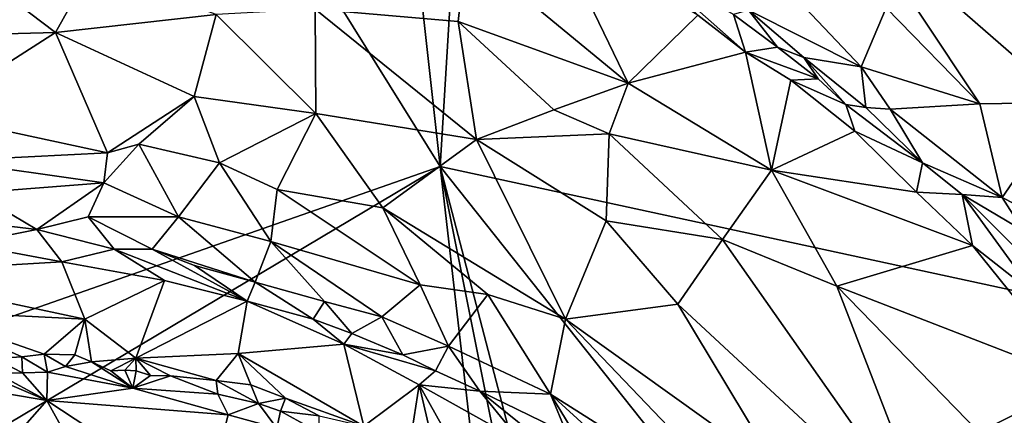
# Model space of a CAD drawing. Units: metres. Extents: x 24.9 to 28.6, y -7 to 3.9.
# Drawn here: x 26.3 to 27.2, y -2.2 to -1.8 of the extents above; entities that cross this region are included whole.
import ezdxf

# ---------------------------------------------------------------- set-up
doc = ezdxf.new("R2010")
doc.units = ezdxf.units.M

msp = doc.modelspace()

# ---------------------------------------------------------------- linework, layer by layer
at = {"layer": '1'}
for points in [[(26.73985, -1.29181, 9.22112), (27.63906, -0.94137, 9.22392), (27.58126, -2.15936, 9.23823)], [(26.69856, -1.96848, 9.22979), (26.63369, -1.38357, 9.22179), (26.73985, -1.29181, 9.22112)], [(26.69856, -1.96848, 9.22979), (26.73985, -1.29181, 9.22112), (27.58126, -2.15936, 9.23823)], [(26.43678, -1.5479, 9.22327), (26.63369, -1.38357, 9.22179), (26.69856, -1.96848, 9.22979)], [(26.06745, -2.18936, 9.23178), (26.22788, -1.67921, 9.22459), (26.43678, -1.5479, 9.22327)], [(26.69856, -1.96848, 9.22979), (26.06745, -2.18936, 9.23178), (26.43678, -1.5479, 9.22327)], [(27.12294, -1.81742, 9.56997), (27.21211, -1.90886, 9.57603), (27.09545, -1.73329, 9.58772)], [(27.09545, -1.73329, 9.58772), (27.21211, -1.90886, 9.57603), (27.29529, -1.90759, 9.60901)], [(27.09545, -1.73329, 9.58772), (27.29529, -1.90759, 9.60901), (27.26205, -1.82723, 9.61315)], [(26.72329, -1.7621, 9.64534), (26.87764, -1.88916, 9.68561), (26.80806, -1.74537, 9.58442)], [(26.80806, -1.74537, 9.58442), (26.87764, -1.88916, 9.68561), (26.94373, -1.82454, 9.58538)], [(26.98681, -1.75515, 9.55175), (26.9921, -1.81994, 9.54536), (27.09913, -1.87356, 9.55127)], [(27.12294, -1.81742, 9.56997), (26.98681, -1.75515, 9.55175), (27.09913, -1.87356, 9.55127)], [(26.72329, -1.7621, 9.64534), (26.57963, -1.81874, 9.73929), (26.71573, -1.83049, 9.70871)], [(26.72329, -1.7621, 9.64534), (26.71573, -1.83049, 9.70871), (26.87764, -1.88916, 9.68561)], [(26.2453, -1.77484, 9.75461), (26.15516, -1.8459, 9.79405), (26.33283, -1.84109, 9.78769)], [(26.2453, -1.77484, 9.75461), (26.33283, -1.84109, 9.78769), (26.3662, -1.78088, 9.75122)], [(26.89383, -1.77552, 9.55676), (26.94373, -1.82454, 9.58538), (26.98912, -1.85969, 9.59532)], [(26.9777, -1.82404, 9.55015), (26.89383, -1.77552, 9.55676), (26.98912, -1.85969, 9.59532)], [(26.3662, -1.78088, 9.75122), (26.33283, -1.84109, 9.78769), (26.48545, -1.82395, 9.75976)], [(26.48545, -1.82395, 9.75976), (26.33283, -1.84109, 9.78769), (26.46448, -1.90197, 9.80266)], [(26.48545, -1.82395, 9.75976), (26.46448, -1.90197, 9.80266), (26.58048, -1.9182, 9.7925)], [(26.48545, -1.82395, 9.75976), (26.58048, -1.9182, 9.7925), (26.57963, -1.81874, 9.73929)], [(26.57963, -1.81874, 9.73929), (26.58048, -1.9182, 9.7925), (26.73331, -1.94265, 9.77394)], [(26.57963, -1.81874, 9.73929), (26.73331, -1.94265, 9.77394), (26.71573, -1.83049, 9.70871)], [(26.94373, -1.82454, 9.58538), (26.87764, -1.88916, 9.68561), (26.98912, -1.85969, 9.59532)], [(26.9921, -1.81994, 9.54536), (26.9777, -1.82404, 9.55015), (27.01944, -1.85505, 9.55223)], [(26.9777, -1.82404, 9.55015), (26.98912, -1.85969, 9.59532), (27.01944, -1.85505, 9.55223)], [(26.9921, -1.81994, 9.54536), (27.01944, -1.85505, 9.55223), (27.04445, -1.86491, 9.54996)], [(26.9921, -1.81994, 9.54536), (27.04445, -1.86491, 9.54996), (27.09913, -1.87356, 9.55127)], [(27.12294, -1.81742, 9.56997), (27.09913, -1.87356, 9.55127), (27.21211, -1.90886, 9.57603)], [(26.71573, -1.83049, 9.70871), (26.80665, -1.91462, 9.73514), (26.87764, -1.88916, 9.68561)], [(26.71573, -1.83049, 9.70871), (26.73331, -1.94265, 9.77394), (26.80665, -1.91462, 9.73514)], [(26.15516, -1.8459, 9.79405), (26.21123, -1.91856, 9.82279), (26.33283, -1.84109, 9.78769)], [(26.33283, -1.84109, 9.78769), (26.21123, -1.91856, 9.82279), (26.3823, -1.95554, 9.82963)], [(26.33283, -1.84109, 9.78769), (26.3823, -1.95554, 9.82963), (26.46448, -1.90197, 9.80266)], [(26.87764, -1.88916, 9.68561), (27.01396, -1.97179, 9.6873), (26.98912, -1.85969, 9.59532)], [(27.01944, -1.85505, 9.55223), (26.98912, -1.85969, 9.59532), (27.05813, -1.88524, 9.55754)], [(26.98912, -1.85969, 9.59532), (27.01396, -1.97179, 9.6873), (27.03239, -1.88642, 9.59822)], [(27.05813, -1.88524, 9.55754), (26.98912, -1.85969, 9.59532), (27.03239, -1.88642, 9.59822)], [(27.01944, -1.85505, 9.55223), (27.05813, -1.88524, 9.55754), (27.04445, -1.86491, 9.54996)], [(27.04445, -1.86491, 9.54996), (27.05813, -1.88524, 9.55754), (27.08448, -1.90948, 9.56244)], [(27.04445, -1.86491, 9.54996), (27.08448, -1.90948, 9.56244), (27.10348, -1.91228, 9.55452)], [(27.09913, -1.87356, 9.55127), (27.04445, -1.86491, 9.54996), (27.10348, -1.91228, 9.55452)], [(27.09913, -1.87356, 9.55127), (27.10348, -1.91228, 9.55452), (27.12686, -1.9139, 9.55385)], [(27.09913, -1.87356, 9.55127), (27.12686, -1.9139, 9.55385), (27.21211, -1.90886, 9.57603)], [(26.87764, -1.88916, 9.68561), (26.80665, -1.91462, 9.73514), (26.85941, -1.93744, 9.73129)], [(26.85941, -1.93744, 9.73129), (27.01396, -1.97179, 9.6873), (26.87764, -1.88916, 9.68561)], [(27.03239, -1.88642, 9.59822), (27.01396, -1.97179, 9.6873), (27.09321, -1.93488, 9.61074)], [(27.05813, -1.88524, 9.55754), (27.03239, -1.88642, 9.59822), (27.08448, -1.90948, 9.56244)], [(27.08448, -1.90948, 9.56244), (27.03239, -1.88642, 9.59822), (27.09321, -1.93488, 9.61074)], [(26.46448, -1.90197, 9.80266), (26.3823, -1.95554, 9.82963), (26.41185, -1.94708, 9.82445)], [(26.41185, -1.94708, 9.82445), (26.48871, -1.96487, 9.82249), (26.46448, -1.90197, 9.80266)], [(26.46448, -1.90197, 9.80266), (26.48871, -1.96487, 9.82249), (26.58048, -1.9182, 9.7925)], [(27.10348, -1.91228, 9.55452), (27.08448, -1.90948, 9.56244), (27.15764, -1.96497, 9.56598)], [(27.08448, -1.90948, 9.56244), (27.09321, -1.93488, 9.61074), (27.15764, -1.96497, 9.56598)], [(27.12686, -1.9139, 9.55385), (27.23315, -1.99789, 9.57141), (27.21211, -1.90886, 9.57603)], [(27.21211, -1.90886, 9.57603), (27.23315, -1.99789, 9.57141), (27.29529, -1.90759, 9.60901)], [(27.29529, -1.90759, 9.60901), (27.23315, -1.99789, 9.57141), (27.37521, -2.07071, 9.61053)], [(26.21123, -1.91856, 9.82279), (26.23096, -1.96306, 9.82952), (26.3823, -1.95554, 9.82963)], [(26.58048, -1.9182, 9.7925), (26.48871, -1.96487, 9.82249), (26.54345, -1.99024, 9.82472)], [(26.54345, -1.99024, 9.82472), (26.64408, -2.00789, 9.81701), (26.58048, -1.9182, 9.7925)], [(26.58048, -1.9182, 9.7925), (26.64408, -2.00789, 9.81701), (26.73331, -1.94265, 9.77394)], [(26.85941, -1.93744, 9.73129), (26.80665, -1.91462, 9.73514), (26.73331, -1.94265, 9.77394)], [(27.10348, -1.91228, 9.55452), (27.15764, -1.96497, 9.56598), (27.12686, -1.9139, 9.55385)], [(27.12686, -1.9139, 9.55385), (27.15764, -1.96497, 9.56598), (27.23315, -1.99789, 9.57141)], [(26.73331, -1.94265, 9.77394), (26.85648, -2.01999, 9.77738), (26.85941, -1.93744, 9.73129)], [(26.85941, -1.93744, 9.73129), (26.85648, -2.01999, 9.77738), (26.9672, -2.03785, 9.75102)], [(26.85941, -1.93744, 9.73129), (26.9672, -2.03785, 9.75102), (27.01396, -1.97179, 9.6873)], [(27.09321, -1.93488, 9.61074), (27.01396, -1.97179, 9.6873), (27.15171, -1.99278, 9.62571)], [(27.15171, -1.99278, 9.62571), (27.15764, -1.96497, 9.56598), (27.09321, -1.93488, 9.61074)], [(26.37871, -1.98398, 9.83187), (26.44972, -2.01621, 9.83108), (26.41185, -1.94708, 9.82445)], [(26.3823, -1.95554, 9.82963), (26.37871, -1.98398, 9.83187), (26.41185, -1.94708, 9.82445)], [(26.41185, -1.94708, 9.82445), (26.44972, -2.01621, 9.83108), (26.48871, -1.96487, 9.82249)], [(26.73331, -1.94265, 9.77394), (26.64408, -2.00789, 9.81701), (26.81777, -2.11365, 9.82171)], [(26.73331, -1.94265, 9.77394), (26.81777, -2.11365, 9.82171), (26.85648, -2.01999, 9.77738)], [(26.3823, -1.95554, 9.82963), (26.23096, -1.96306, 9.82952), (26.37871, -1.98398, 9.83187)], [(26.23096, -1.96306, 9.82952), (26.25591, -1.99343, 9.82392), (26.37871, -1.98398, 9.83187)], [(26.48871, -1.96487, 9.82249), (26.44972, -2.01621, 9.83108), (26.53747, -2.03985, 9.83163)], [(26.48871, -1.96487, 9.82249), (26.53747, -2.03985, 9.83163), (26.54345, -1.99024, 9.82472)], [(27.15764, -1.96497, 9.56598), (27.15171, -1.99278, 9.62571), (27.1951, -1.99504, 9.57162)], [(27.15764, -1.96497, 9.56598), (27.1951, -1.99504, 9.57162), (27.23315, -1.99789, 9.57141)], [(26.1737, -2.28075, 9.23292), (26.06745, -2.18936, 9.23178), (26.69856, -1.96848, 9.22979)], [(26.76484, -2.54364, 9.23878), (26.1737, -2.28075, 9.23292), (26.69856, -1.96848, 9.22979)], [(26.76484, -2.54364, 9.23878), (26.69856, -1.96848, 9.22979), (26.79461, -2.44757, 9.23948)], [(26.8086, -2.38993, 9.23776), (26.79461, -2.44757, 9.23948), (26.69856, -1.96848, 9.22979)], [(26.8086, -2.38993, 9.23776), (26.69856, -1.96848, 9.22979), (26.94228, -2.27485, 9.23868)], [(26.94228, -2.27485, 9.23868), (26.69856, -1.96848, 9.22979), (27.58126, -2.15936, 9.23823)], [(27.01396, -1.97179, 9.6873), (26.9672, -2.03785, 9.75102), (27.07604, -2.08211, 9.73092)], [(27.01396, -1.97179, 9.6873), (27.07604, -2.08211, 9.73092), (27.20512, -2.04354, 9.63328)], [(27.01396, -1.97179, 9.6873), (27.20512, -2.04354, 9.63328), (27.15171, -1.99278, 9.62571)], [(26.25591, -1.99343, 9.82392), (26.31499, -2.02819, 9.8119), (26.37871, -1.98398, 9.83187)], [(26.37871, -1.98398, 9.83187), (26.31499, -2.02819, 9.8119), (26.36363, -2.01633, 9.82334)], [(26.37871, -1.98398, 9.83187), (26.36363, -2.01633, 9.82334), (26.44972, -2.01621, 9.83108)], [(26.23782, -2.01925, 9.81), (26.31499, -2.02819, 9.8119), (26.25591, -1.99343, 9.82392)], [(26.54345, -1.99024, 9.82472), (26.53747, -2.03985, 9.83163), (26.67956, -2.08088, 9.82966)], [(26.54345, -1.99024, 9.82472), (26.67956, -2.08088, 9.82966), (26.64408, -2.00789, 9.81701)], [(27.1951, -1.99504, 9.57162), (27.15171, -1.99278, 9.62571), (27.20512, -2.04354, 9.63328)], [(27.23315, -1.99789, 9.57141), (27.1951, -1.99504, 9.57162), (27.25365, -2.02976, 9.57668)], [(27.20512, -2.04354, 9.63328), (27.26433, -2.09011, 9.62555), (27.1951, -1.99504, 9.57162)], [(27.1951, -1.99504, 9.57162), (27.26433, -2.09011, 9.62555), (27.30492, -2.10463, 9.59749)], [(27.1951, -1.99504, 9.57162), (27.30492, -2.10463, 9.59749), (27.25365, -2.02976, 9.57668)], [(27.23315, -1.99789, 9.57141), (27.25365, -2.02976, 9.57668), (27.37521, -2.07071, 9.61053)], [(26.64408, -2.00789, 9.81701), (26.67956, -2.08088, 9.82966), (26.74409, -2.09027, 9.82597)], [(26.64408, -2.00789, 9.81701), (26.74409, -2.09027, 9.82597), (26.81777, -2.11365, 9.82171)], [(26.23782, -2.01925, 9.81), (26.24678, -2.04182, 9.79155), (26.31499, -2.02819, 9.8119)], [(26.31499, -2.02819, 9.8119), (26.38851, -2.04712, 9.80884), (26.36363, -2.01633, 9.82334)], [(26.36363, -2.01633, 9.82334), (26.42471, -2.04698, 9.81689), (26.44972, -2.01621, 9.83108)], [(26.36363, -2.01633, 9.82334), (26.38851, -2.04712, 9.80884), (26.42471, -2.04698, 9.81689)], [(26.44972, -2.01621, 9.83108), (26.42471, -2.04698, 9.81689), (26.52253, -2.07828, 9.81845)], [(26.44972, -2.01621, 9.83108), (26.52253, -2.07828, 9.81845), (26.53747, -2.03985, 9.83163)], [(26.81777, -2.11365, 9.82171), (26.92473, -2.09921, 9.79432), (26.85648, -2.01999, 9.77738)], [(26.85648, -2.01999, 9.77738), (26.92473, -2.09921, 9.79432), (26.9672, -2.03785, 9.75102)], [(26.31499, -2.02819, 9.8119), (26.24678, -2.04182, 9.79155), (26.33861, -2.05911, 9.77731)], [(26.31499, -2.02819, 9.8119), (26.33861, -2.05911, 9.77731), (26.38851, -2.04712, 9.80884)], [(26.24678, -2.04182, 9.79155), (26.15561, -2.0698, 9.74249), (26.33861, -2.05911, 9.77731)], [(26.53747, -2.03985, 9.83163), (26.52253, -2.07828, 9.81845), (26.58846, -2.09686, 9.82404)], [(26.53747, -2.03985, 9.83163), (26.58846, -2.09686, 9.82404), (26.64311, -2.11147, 9.82805)], [(26.53747, -2.03985, 9.83163), (26.64311, -2.11147, 9.82805), (26.67956, -2.08088, 9.82966)], [(26.9672, -2.03785, 9.75102), (26.92473, -2.09921, 9.79432), (27.17117, -2.32794, 9.80443)], [(27.07604, -2.08211, 9.73092), (26.9672, -2.03785, 9.75102), (27.17117, -2.32794, 9.80443)], [(26.38851, -2.04712, 9.80884), (26.33861, -2.05911, 9.77731), (26.43637, -2.07678, 9.78573)], [(26.42471, -2.04698, 9.81689), (26.38851, -2.04712, 9.80884), (26.51495, -2.09651, 9.79495)], [(26.38851, -2.04712, 9.80884), (26.43637, -2.07678, 9.78573), (26.51495, -2.09651, 9.79495)], [(26.42471, -2.04698, 9.81689), (26.51495, -2.09651, 9.79495), (26.46487, -2.06254, 9.81396)], [(26.52253, -2.07828, 9.81845), (26.42471, -2.04698, 9.81689), (26.46487, -2.06254, 9.81396)], [(27.20512, -2.04354, 9.63328), (27.07604, -2.08211, 9.73092), (27.30907, -2.17245, 9.65674)], [(27.20512, -2.04354, 9.63328), (27.30907, -2.17245, 9.65674), (27.26433, -2.09011, 9.62555)], [(26.33861, -2.05911, 9.77731), (26.15561, -2.0698, 9.74249), (26.36076, -2.11374, 9.68671)], [(26.33861, -2.05911, 9.77731), (26.36076, -2.11374, 9.68671), (26.43637, -2.07678, 9.78573)], [(26.20322, -2.10581, 9.67771), (26.36076, -2.11374, 9.68671), (26.15561, -2.0698, 9.74249)], [(26.46487, -2.06254, 9.81396), (26.51495, -2.09651, 9.79495), (26.52253, -2.07828, 9.81845)], [(26.43637, -2.07678, 9.78573), (26.36076, -2.11374, 9.68671), (26.40916, -2.15056, 9.63979)], [(26.43637, -2.07678, 9.78573), (26.40916, -2.15056, 9.63979), (26.51495, -2.09651, 9.79495)], [(26.52253, -2.07828, 9.81845), (26.51495, -2.09651, 9.79495), (26.57792, -2.11371, 9.80767)], [(26.52253, -2.07828, 9.81845), (26.57792, -2.11371, 9.80767), (26.58846, -2.09686, 9.82404)], [(26.64311, -2.11147, 9.82805), (26.70647, -2.13941, 9.82754), (26.67956, -2.08088, 9.82966)], [(26.67956, -2.08088, 9.82966), (26.70647, -2.13941, 9.82754), (26.74409, -2.09027, 9.82597)], [(27.07604, -2.08211, 9.73092), (27.21095, -2.22091, 9.74183), (27.30907, -2.17245, 9.65674)], [(27.07604, -2.08211, 9.73092), (27.17117, -2.32794, 9.80443), (27.21095, -2.22091, 9.74183)], [(26.51495, -2.09651, 9.79495), (26.40916, -2.15056, 9.63979), (26.50633, -2.14633, 9.69877)], [(26.51495, -2.09651, 9.79495), (26.50633, -2.14633, 9.69877), (26.60703, -2.13739, 9.79177)], [(26.57792, -2.11371, 9.80767), (26.51495, -2.09651, 9.79495), (26.60703, -2.13739, 9.79177)], [(26.58846, -2.09686, 9.82404), (26.57792, -2.11371, 9.80767), (26.61474, -2.12719, 9.81123)], [(26.58846, -2.09686, 9.82404), (26.61474, -2.12719, 9.81123), (26.64311, -2.11147, 9.82805)], [(26.74409, -2.09027, 9.82597), (26.70647, -2.13941, 9.82754), (26.80363, -2.18497, 9.82861)], [(26.81777, -2.11365, 9.82171), (26.74409, -2.09027, 9.82597), (26.80363, -2.18497, 9.82861)], [(26.20322, -2.10581, 9.67771), (26.27458, -2.15094, 9.61778), (26.30055, -2.14947, 9.6205)], [(26.20322, -2.10581, 9.67771), (26.30055, -2.14947, 9.6205), (26.32182, -2.14678, 9.62465)], [(26.36076, -2.11374, 9.68671), (26.20322, -2.10581, 9.67771), (26.32182, -2.14678, 9.62465)], [(26.92473, -2.09921, 9.79432), (26.81777, -2.11365, 9.82171), (27.0208, -2.25873, 9.8213)], [(26.92473, -2.09921, 9.79432), (27.0208, -2.25873, 9.8213), (27.17117, -2.32794, 9.80443)], [(26.36076, -2.11374, 9.68671), (26.32182, -2.14678, 9.62465), (26.35126, -2.14753, 9.62879)], [(26.35126, -2.14753, 9.62879), (26.36692, -2.15421, 9.62588), (26.36076, -2.11374, 9.68671)], [(26.36076, -2.11374, 9.68671), (26.36692, -2.15421, 9.62588), (26.40916, -2.15056, 9.63979)], [(26.61474, -2.12719, 9.81123), (26.57792, -2.11371, 9.80767), (26.60703, -2.13739, 9.79177)], [(26.64311, -2.11147, 9.82805), (26.61474, -2.12719, 9.81123), (26.66316, -2.14753, 9.81477)], [(26.64311, -2.11147, 9.82805), (26.66316, -2.14753, 9.81477), (26.70647, -2.13941, 9.82754)], [(26.81777, -2.11365, 9.82171), (26.80363, -2.18497, 9.82861), (27.01277, -2.31725, 9.82809)], [(26.81777, -2.11365, 9.82171), (27.01277, -2.31725, 9.82809), (27.0208, -2.25873, 9.8213)], [(26.61474, -2.12719, 9.81123), (26.60703, -2.13739, 9.79177), (26.66316, -2.14753, 9.81477)], [(26.60703, -2.13739, 9.79177), (26.50633, -2.14633, 9.69877), (26.62618, -2.21521, 9.67791)], [(26.60703, -2.13739, 9.79177), (26.62618, -2.21521, 9.67791), (26.6788, -2.17598, 9.78853)], [(26.60703, -2.13739, 9.79177), (26.6788, -2.17598, 9.78853), (26.69414, -2.16262, 9.81567)], [(26.66316, -2.14753, 9.81477), (26.60703, -2.13739, 9.79177), (26.69414, -2.16262, 9.81567)], [(26.66316, -2.14753, 9.81477), (26.69414, -2.16262, 9.81567), (26.70647, -2.13941, 9.82754)], [(26.70647, -2.13941, 9.82754), (26.69414, -2.16262, 9.81567), (26.73635, -2.18206, 9.81898)], [(26.70647, -2.13941, 9.82754), (26.73635, -2.18206, 9.81898), (26.80363, -2.18497, 9.82861)], [(26.30055, -2.14947, 9.6205), (26.27458, -2.15094, 9.61778), (26.30132, -2.16472, 9.61963)], [(26.27458, -2.15094, 9.61778), (26.27623, -2.16483, 9.6185), (26.30132, -2.16472, 9.61963)], [(26.32182, -2.14678, 9.62465), (26.30055, -2.14947, 9.6205), (26.32514, -2.16413, 9.62081)], [(26.30055, -2.14947, 9.6205), (26.30132, -2.16472, 9.61963), (26.32514, -2.16413, 9.62081)], [(26.32182, -2.14678, 9.62465), (26.32514, -2.16413, 9.62081), (26.34208, -2.15866, 9.62085)], [(26.32182, -2.14678, 9.62465), (26.34208, -2.15866, 9.62085), (26.35126, -2.14753, 9.62879)], [(26.35126, -2.14753, 9.62879), (26.34208, -2.15866, 9.62085), (26.36692, -2.15421, 9.62588)], [(26.34208, -2.15866, 9.62085), (26.40642, -2.17905, 9.63308), (26.36692, -2.15421, 9.62588)], [(26.36692, -2.15421, 9.62588), (26.38523, -2.16268, 9.62515), (26.40916, -2.15056, 9.63979)], [(26.40642, -2.17905, 9.63308), (26.38523, -2.16268, 9.62515), (26.36692, -2.15421, 9.62588)], [(26.40916, -2.15056, 9.63979), (26.38523, -2.16268, 9.62515), (26.39881, -2.16203, 9.62583)], [(26.40916, -2.15056, 9.63979), (26.39881, -2.16203, 9.62583), (26.40938, -2.16274, 9.62787)], [(26.40916, -2.15056, 9.63979), (26.48566, -2.17183, 9.6475), (26.50633, -2.14633, 9.69877)], [(26.40938, -2.16274, 9.62787), (26.42324, -2.16727, 9.63131), (26.40916, -2.15056, 9.63979)], [(26.40916, -2.15056, 9.63979), (26.42324, -2.16727, 9.63131), (26.44202, -2.16745, 9.63631)], [(26.48566, -2.17183, 9.6475), (26.40916, -2.15056, 9.63979), (26.44202, -2.16745, 9.63631)], [(26.50633, -2.14633, 9.69877), (26.48566, -2.17183, 9.6475), (26.51859, -2.17617, 9.66036)], [(26.50633, -2.14633, 9.69877), (26.51859, -2.17617, 9.66036), (26.55147, -2.18873, 9.66527)], [(26.50633, -2.14633, 9.69877), (26.55147, -2.18873, 9.66527), (26.62618, -2.21521, 9.67791)], [(26.21999, -2.17314, 9.61662), (26.32445, -2.19084, 9.64646), (26.24814, -2.15839, 9.61463)], [(26.24814, -2.15839, 9.61463), (26.32445, -2.19084, 9.64646), (26.27623, -2.16483, 9.6185)], [(26.34208, -2.15866, 9.62085), (26.32514, -2.16413, 9.62081), (26.40642, -2.17905, 9.63308)], [(26.38523, -2.16268, 9.62515), (26.40642, -2.17905, 9.63308), (26.39881, -2.16203, 9.62583)], [(26.40938, -2.16274, 9.62787), (26.39881, -2.16203, 9.62583), (26.40642, -2.17905, 9.63308)], [(26.40938, -2.16274, 9.62787), (26.40642, -2.17905, 9.63308), (26.42324, -2.16727, 9.63131)], [(26.69414, -2.16262, 9.81567), (26.6788, -2.17598, 9.78853), (26.73635, -2.18206, 9.81898)], [(26.94228, -2.27485, 9.23868), (27.58126, -2.15936, 9.23823), (27.63686, -2.63499, 9.24977)], [(26.27623, -2.16483, 9.6185), (26.32445, -2.19084, 9.64646), (26.30132, -2.16472, 9.61963)], [(26.30132, -2.16472, 9.61963), (26.32445, -2.19084, 9.64646), (26.32514, -2.16413, 9.62081)], [(26.32514, -2.16413, 9.62081), (26.32445, -2.19084, 9.64646), (26.40642, -2.17905, 9.63308)], [(26.44202, -2.16745, 9.63631), (26.42324, -2.16727, 9.63131), (26.40642, -2.17905, 9.63308)], [(26.44202, -2.16745, 9.63631), (26.40642, -2.17905, 9.63308), (26.48715, -2.18482, 9.64432)], [(26.48566, -2.17183, 9.6475), (26.44202, -2.16745, 9.63631), (26.48715, -2.18482, 9.64432)], [(26.48566, -2.17183, 9.6475), (26.48715, -2.18482, 9.64432), (26.52583, -2.1939, 9.65302)], [(26.48566, -2.17183, 9.6475), (26.52583, -2.1939, 9.65302), (26.51859, -2.17617, 9.66036)], [(27.30907, -2.17245, 9.65674), (27.21095, -2.22091, 9.74183), (27.45236, -2.44991, 9.73617)], [(26.21999, -2.17314, 9.61662), (26.2592, -2.26476, 9.72303), (26.32445, -2.19084, 9.64646)], [(26.40642, -2.17905, 9.63308), (26.32445, -2.19084, 9.64646), (26.49712, -2.20462, 9.65637)], [(26.48715, -2.18482, 9.64432), (26.40642, -2.17905, 9.63308), (26.49712, -2.20462, 9.65637)], [(26.51859, -2.17617, 9.66036), (26.52583, -2.1939, 9.65302), (26.55147, -2.18873, 9.66527)], [(26.6788, -2.17598, 9.78853), (26.62618, -2.21521, 9.67791), (26.67059, -2.22685, 9.69322)], [(26.6788, -2.17598, 9.78853), (26.67059, -2.22685, 9.69322), (26.69396, -2.24129, 9.69542)], [(26.6788, -2.17598, 9.78853), (26.69396, -2.24129, 9.69542), (26.72041, -2.25068, 9.6985)], [(26.6788, -2.17598, 9.78853), (26.72041, -2.25068, 9.6985), (26.77583, -2.23022, 9.79539)], [(26.73635, -2.18206, 9.81898), (26.6788, -2.17598, 9.78853), (26.77583, -2.23022, 9.79539)], [(26.73635, -2.18206, 9.81898), (26.77583, -2.23022, 9.79539), (26.80963, -2.24087, 9.80716)], [(26.73635, -2.18206, 9.81898), (26.80963, -2.24087, 9.80716), (26.8191, -2.22222, 9.82239)], [(26.73635, -2.18206, 9.81898), (26.8191, -2.22222, 9.82239), (26.80363, -2.18497, 9.82861)], [(26.32445, -2.19084, 9.64646), (26.2592, -2.26476, 9.72303), (26.36727, -2.26815, 9.73701)], [(26.4752, -2.29022, 9.74818), (26.32445, -2.19084, 9.64646), (26.36727, -2.26815, 9.73701)], [(26.32445, -2.19084, 9.64646), (26.4752, -2.29022, 9.74818), (26.49712, -2.20462, 9.65637)], [(26.48715, -2.18482, 9.64432), (26.49712, -2.20462, 9.65637), (26.52583, -2.1939, 9.65302)], [(26.55147, -2.18873, 9.66527), (26.52583, -2.1939, 9.65302), (26.54662, -2.20119, 9.66003)], [(26.55147, -2.18873, 9.66527), (26.54662, -2.20119, 9.66003), (26.58356, -2.20536, 9.66862)], [(26.62618, -2.21521, 9.67791), (26.55147, -2.18873, 9.66527), (26.58356, -2.20536, 9.66862)], [(26.8191, -2.22222, 9.82239), (26.85281, -2.26566, 9.81263), (26.80363, -2.18497, 9.82861)], [(26.85281, -2.26566, 9.81263), (26.92362, -2.29433, 9.82173), (26.80363, -2.18497, 9.82861)], [(26.80363, -2.18497, 9.82861), (26.92362, -2.29433, 9.82173), (27.01277, -2.31725, 9.82809)], [(26.52583, -2.1939, 9.65302), (26.49712, -2.20462, 9.65637), (26.54341, -2.21731, 9.66535)], [(26.54662, -2.20119, 9.66003), (26.52583, -2.1939, 9.65302), (26.54341, -2.21731, 9.66535)], [(26.49712, -2.20462, 9.65637), (26.4752, -2.29022, 9.74818), (26.54341, -2.21731, 9.66535)], [(26.54662, -2.20119, 9.66003), (26.54341, -2.21731, 9.66535), (26.58365, -2.22142, 9.66719)], [(26.58356, -2.20536, 9.66862), (26.54662, -2.20119, 9.66003), (26.58365, -2.22142, 9.66719)]]:
    msp.add_3dface(points, dxfattribs=at)

doc.saveas('drawing.dxf')
